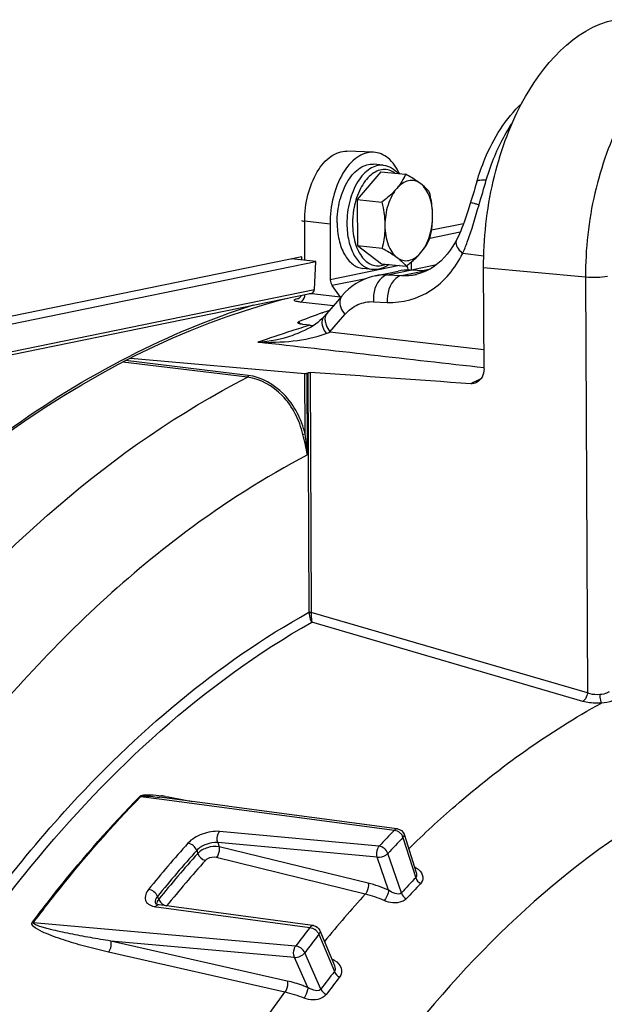
# Model space of a CAD drawing. Units: millimetres. Extents: x 0 to 594, y 0 to 420.
# Drawn here: x 164 to 172, y 77 to 89 of the extents above; entities that cross this region are included whole.
import ezdxf

# ---------------------------------------------------------------- set-up
doc = ezdxf.new("R2010")
doc.units = ezdxf.units.MM
doc.header["$LTSCALE"] = 32.67
doc.layers.get('0').update_dxf_attribs({"linetype": 'CONTINUOUS'})
doc.layers.add('SOLIDES', color=7, linetype='CONTINUOUS')

msp = doc.modelspace()

# ---------------------------------------------------------------- linework, layer by layer
at = {"color": 7, "linetype": 'CONTINUOUS'}
for p, q in [((168.994172, 87.526296), (168.873276, 87.538804)), ((168.964912, 87.446643), (168.670277, 87.100483)), ((168.964912, 87.446643), (169.271456, 87.414928)), ((168.670277, 87.100483), (168.976821, 87.068769)), ((168.670277, 87.100483), (168.672945, 86.529419)), ((168.672945, 86.529419), (168.979489, 86.497704)), ((168.672945, 86.529419), (168.970248, 86.304513)), ((168.970248, 86.304513), (169.276792, 86.272799)), ((168.860391, 86.233198), (168.739496, 86.245705)), ((167.060776, 79.568366), (166.216652, 79.679855)), ((166.216652, 79.679855), (166.217859, 79.679696)), ((167.082354, 79.565515), (167.060776, 79.568366)), ((169.134155, 79.29438), (167.082354, 79.565515)), ((169.170616, 79.28956), (169.134155, 79.29438)), ((169.252747, 79.220609), (169.402974, 78.745925)), ((166.175306, 78.354171), (166.174391, 78.354679)), ((166.180931, 78.351496), (166.175306, 78.354171)), ((168.087029, 78.092256), (166.212072, 78.343654)), ((168.128117, 78.086745), (168.087029, 78.092256)), ((168.207209, 78.025909), (168.387769, 77.590103))]:
    msp.add_line(p, q, dxfattribs=at)
at = {"color": 9, "linetype": 'CONTINUOUS'}
for p, q in [((165.986214, 79.689481), (166.213946, 79.659384)), ((166.213946, 79.659384), (169.131407, 79.273595)), ((168.942646, 79.074041), (166.96298, 79.25621)), ((166.940087, 79.117311), (166.957274, 79.067054)), ((168.919599, 78.934951), (166.940087, 79.117311)), ((169.238004, 79.182098), (169.396537, 78.681208)), ((166.678639, 79.020613), (166.691532, 78.982912)), ((168.806601, 78.614241), (166.957274, 79.067054)), ((169.217994, 78.492457), (169.050239, 78.983597)), ((168.770407, 78.478395), (166.921232, 78.931368)), ((169.05873, 78.527612), (168.919599, 78.934951)), ((166.207796, 78.414583), (166.193078, 78.450141)), ((166.167423, 78.321532), (166.208367, 78.316039)), ((166.208367, 78.316039), (168.083294, 78.064412)), ((167.906139, 77.834061), (164.652379, 78.122393)), ((167.801742, 77.399035), (165.611952, 77.89538)), ((167.891872, 77.693033), (165.611952, 77.89538)), ((168.195421, 77.979294), (168.387216, 77.516399)), ((167.774209, 77.261246), (165.584584, 77.757804)), ((168.219652, 77.298518), (168.019201, 77.750158)), ((168.05812, 77.318455), (167.891872, 77.693033))]:
    msp.add_line(p, q, dxfattribs=at)
for points in [[(165.986214, 79.689481), (165.984721, 79.689662), (165.983219, 79.689872), (165.98171, 79.690109), (165.980194, 79.690375), (165.97867, 79.690669), (165.977141, 79.690991), (165.975606, 79.69134), (165.974066, 79.691717), (165.972522, 79.692122)], [(164.652379, 78.122393), (164.650883, 78.122572), (164.649377, 78.122776), (164.64786, 78.123005), (164.646335, 78.12326), (164.6448, 78.12354), (164.643256, 78.123845), (164.641705, 78.124175), (164.640146, 78.12453), (164.63858, 78.124909)]]:
    msp.add_lwpolyline(points, dxfattribs=at)
at = {"color": 7, "linetype": 'CONTINUOUS'}
for points in [[(166.174391, 78.354679), (166.171427, 78.356539), (166.169209, 78.35828), (166.168387, 78.359134), (166.168544, 78.358953), (166.169175, 78.357742)], [(166.212033, 78.34366), (166.208144, 78.344226), (166.197646, 78.346249), (166.188424, 78.348759), (166.180931, 78.351496)]]:
    msp.add_lwpolyline(points, dxfattribs=at)
at = {"color": 9, "linetype": 'CONTINUOUS'}
for centre, radius, start, end in [((169.63537, 86.806488), 1.022987, 172.3246818, 175.5673742), ((169.624954, 86.807982), 1.012465, 168.9924427, 172.3297202), ((169.609901, 86.807443), 0.997495, 178.7056306, 180.2652468), ((169.628127, 86.807004), 1.015726, 175.5648133, 178.7041034), ((165.888919, 77.046899), 2.674293, 81.4661569, 82.4196356), ((179.558058, 69.221811), 14.482866, 136.0487074, 137.1354141), ((169.096345, 79.12708), 0.152853, 39.6483022, 55.191231), ((178.278043, 68.650144), 15.699839, 138.2227582, 140.9713276), ((179.609647, 69.183345), 14.406458, 136.0487074, 137.1354141), ((169.122697, 79.143845), 0.121527, 22.7266, 27.2495367), ((169.134674, 79.148835), 0.108552, 17.8439111, 22.7398352), ((178.325334, 68.615583), 15.617623, 138.2227469, 140.9713429), ((178.31068, 68.603176), 15.580229, 138.2246216, 140.9694642), ((178.343974, 68.571409), 15.497685, 138.2246466, 140.9694392), ((168.716339, 77.456923), 1.511631, 63.4605007, 63.901909), ((179.440384, 69.001752), 13.948861, 136.058429, 137.1256576), ((179.453234, 68.972922), 13.883791, 136.0584464, 137.125675), ((180.063649, 68.236068), 15.246068, 137.7937614, 140.7126182), ((166.201815, 78.579323), 0.260075, 258.549175, 262.4011699), ((181.586932, 67.49594), 17.147619, 141.9518845, 142.9228704), ((168.048496, 77.902855), 0.166897, 43.9247204, 54.5999159), ((168.099133, 77.938776), 0.104466, 22.8216059, 27.6954516), ((181.627816, 67.46658), 17.057151, 141.9518845, 142.9228704), ((167.662091, 76.11065), 1.706747, 65.288797, 66.0694049), ((168.292815, 77.481149), 0.198079, 60.4236912, 65.2993942), ((181.394415, 67.339639), 16.515255, 141.9605731, 142.9141548), ((181.398188, 67.318437), 16.438323, 141.9605865, 142.9141683)]:
    msp.add_arc(centre, radius, start, end, dxfattribs=at)
at = {"color": 7, "linetype": 'CONTINUOUS'}
for points, knots in [([(168.421626, 86.813439), (168.421186, 86.907607), (168.443737, 87.089926), (168.525915, 87.297991), (168.621898, 87.427442), (168.700369, 87.495931), (168.785481, 87.536244), (168.845314, 87.541695), (168.873254, 87.538806)], [0, 0, 0, 0, 0.300959337, 0.580620772, 0.703638246, 0.813024724, 0.910229448, 1, 1, 1, 1]), ([(168.994172, 87.526296), (169.029239, 87.522668), (169.100439, 87.499475), (169.157238, 87.451879), (169.182258, 87.424174)], [0, 0, 0, 0, 0.485703815, 1, 1, 1, 1]), ([(169.271456, 87.414928), (169.257919, 87.384522), (169.225445, 87.322421), (169.18382, 87.265956), (169.160132, 87.238125)], [0, 0, 0, 0, 0.476628438, 1, 1, 1, 1]), ([(169.456101, 87.298752), (169.442966, 87.308688), (169.383666, 87.350899), (169.320707, 87.38768), (169.271456, 87.414928)], [0, 0, 0, 0, 0.226366457, 1, 1, 1, 1]), ([(169.456101, 87.298752), (169.434937, 87.314763), (169.386914, 87.339334), (169.304323, 87.340029), (169.224888, 87.30386), (169.180812, 87.262422), (169.160132, 87.238125)], [0, 0, 0, 0, 0.237529124, 0.466329585, 0.714420533, 1, 1, 1, 1]), ([(169.56876, 87.190023), (169.561857, 87.19896), (169.528454, 87.239225), (169.488787, 87.274025), (169.456101, 87.298752)], [0, 0, 0, 0, 0.216017213, 1, 1, 1, 1]), ([(169.606087, 86.900767), (169.60589, 86.942896), (169.599242, 87.02446), (169.563476, 87.164929), (169.507337, 87.259993), (169.456101, 87.298752)], [0, 0, 0, 0, 0.289695092, 0.558233676, 1, 1, 1, 1]), ([(169.160132, 87.238125), (169.147368, 87.22313), (169.091026, 87.161705), (169.027095, 87.10771), (168.976821, 87.068769)], [0, 0, 0, 0, 0.236442824, 1, 1, 1, 1]), ([(169.160132, 87.238125), (169.136443, 87.210294), (169.094063, 87.1451), (169.032408, 86.993559), (169.013746, 86.865607), (169.014148, 86.779513)], [0, 0, 0, 0, 0.224090039, 0.472102743, 1, 1, 1, 1]), ([(169.606087, 86.900767), (169.605973, 86.925002), (169.602145, 87.022347), (169.585431, 87.118837), (169.56876, 87.190023)], [0, 0, 0, 0, 0.248957865, 1, 1, 1, 1]), ([(168.976821, 87.068769), (168.982389, 87.044992), (169.002774, 86.949855), (169.013807, 86.852416), (169.014148, 86.779513)], [0, 0, 0, 0, 0.250917203, 1, 1, 1, 1]), ([(168.421626, 86.813439), (168.421961, 86.741664), (168.435934, 86.605805), (168.490769, 86.44919), (168.556148, 86.351158), (168.611098, 86.296533), (168.672656, 86.259635), (168.717471, 86.247983), (168.739519, 86.245703)], [0, 0, 0, 0, 0.306055388, 0.577806968, 0.697343311, 0.805881271, 0.905486552, 1, 1, 1, 1]), ([(169.460103, 86.442155), (169.483791, 86.469986), (169.526171, 86.53518), (169.587826, 86.686721), (169.606489, 86.814673), (169.606087, 86.900767)], [0, 0, 0, 0, 0.224090039, 0.472102743, 1, 1, 1, 1]), ([(169.571427, 86.618958), (169.576802, 86.641703), (169.596656, 86.734341), (169.60642, 86.829378), (169.606087, 86.900767)], [0, 0, 0, 0, 0.246632161, 1, 1, 1, 1]), ([(169.014148, 86.779513), (169.01426, 86.755456), (169.011457, 86.660648), (168.995753, 86.566534), (168.979489, 86.497704)], [0, 0, 0, 0, 0.253810771, 1, 1, 1, 1]), ([(169.014148, 86.779513), (169.014345, 86.737384), (169.020992, 86.65582), (169.056759, 86.515351), (169.112897, 86.420287), (169.164133, 86.381528)], [0, 0, 0, 0, 0.289695094, 0.558233678, 1, 1, 1, 1]), ([(169.460103, 86.442155), (169.483791, 86.469986), (169.525416, 86.526451), (169.55789, 86.588552), (169.571427, 86.618958)], [0, 0, 0, 0, 0.523371587, 1, 1, 1, 1]), ([(168.979489, 86.497704), (168.996722, 86.48817), (169.059998, 86.452331), (169.121825, 86.413534), (169.164133, 86.381528)], [0, 0, 0, 0, 0.270740061, 1, 1, 1, 1]), ([(169.164133, 86.381528), (169.185298, 86.365517), (169.233321, 86.340946), (169.315912, 86.340251), (169.395346, 86.37642), (169.439422, 86.417858), (169.460103, 86.442155)], [0, 0, 0, 0, 0.237529122, 0.466329584, 0.714420533, 1, 1, 1, 1]), ([(169.276792, 86.272799), (169.294044, 86.286162), (169.359037, 86.338137), (169.42028, 86.395369), (169.460103, 86.442155)], [0, 0, 0, 0, 0.262089105, 1, 1, 1, 1]), ([(169.164133, 86.381528), (169.176135, 86.372449), (169.216999, 86.339861), (169.254035, 86.302263), (169.276792, 86.272799)], [0, 0, 0, 0, 0.287854028, 1, 1, 1, 1]), ([(169.065235, 86.29453), (169.035092, 86.272573), (168.969799, 86.237674), (168.895429, 86.229573), (168.860391, 86.233198)], [0, 0, 0, 0, 0.514258326, 1, 1, 1, 1])]:
    msp.add_open_spline(points, degree=3, knots=knots, dxfattribs=at)
at = {"color": 9, "linetype": 'CONTINUOUS'}
for points, knots in [([(168.99417, 87.526296), (168.966229, 87.529185), (168.906394, 87.523744), (168.821275, 87.483432), (168.742801, 87.414942), (168.64681, 87.285488), (168.564632, 87.077418), (168.542082, 86.895098), (168.542521, 86.800932)], [0, 0, 0, 0, 0.089772149, 0.186977448, 0.29636594, 0.419384898, 0.699054989, 1, 1, 1, 1]), ([(169.138844, 87.42882), (169.117275, 87.444538), (169.069868, 87.469291), (168.989486, 87.477689), (168.909053, 87.455183), (168.833407, 87.404945), (168.76512, 87.330485), (168.684402, 87.199118), (168.646953, 87.082676), (168.631116, 87.001301)], [0, 0, 0, 0, 0.101835052, 0.199358765, 0.301141677, 0.414090098, 0.541578892, 0.683671632, 1, 1, 1, 1]), ([(168.542521, 86.800932), (168.542857, 86.729164), (168.556828, 86.593313), (168.611654, 86.436704), (168.677029, 86.338668), (168.731975, 86.284039), (168.79353, 86.247137), (168.838344, 86.235479), (168.860392, 86.233199)], [0, 0, 0, 0, 0.306031529, 0.577792851, 0.697333826, 0.805875995, 0.90548463, 1, 1, 1, 1]), ([(168.612417, 86.802826), (168.612795, 86.721946), (168.627292, 86.60362), (168.680511, 86.463129), (168.732235, 86.379476), (168.795539, 86.317539), (168.868636, 86.281075), (168.947539, 86.273819), (168.99803, 86.288205), (169.021944, 86.298987)], [0, 0, 0, 0, 0.316043391, 0.457596993, 0.584615149, 0.697384241, 0.799399504, 0.897496568, 1, 1, 1, 1]), ([(165.972522, 79.692122), (165.988257, 79.708204), (166.040226, 79.711186), (166.127915, 79.711847), (166.197088, 79.703745), (166.241703, 79.69782)], [0, 0, 0, 0, 0.247842815, 0.504234433, 1, 1, 1, 1]), ([(164.63858, 78.124909), (164.74415, 78.266024), (165.163486, 78.809305), (165.616462, 79.32692), (165.972522, 79.692122)], [0, 0, 0, 0, 0.256794662, 1, 1, 1, 1]), ([(164.652379, 78.122393), (164.757941, 78.263496), (165.177243, 78.806734), (165.630183, 79.324308), (165.986214, 79.689481)], [0, 0, 0, 0, 0.256794662, 1, 1, 1, 1]), ([(165.986214, 79.689481), (165.993369, 79.697138), (166.017416, 79.695918), (166.055481, 79.696885), (166.123237, 79.691202), (166.179373, 79.684778), (166.216652, 79.679855)], [0, 0, 0, 0, 0.135493134, 0.263589341, 0.513830108, 1, 1, 1, 1]), ([(166.96298, 79.25621), (166.890704, 79.262877), (166.746286, 79.235221), (166.61682, 79.16232), (166.570035, 79.109947)], [0, 0, 0, 0, 0.508249015, 1, 1, 1, 1]), ([(166.940108, 79.117309), (166.928414, 79.152421), (166.93175, 79.205895), (166.955745, 79.247996), (166.962981, 79.25621)], [0, 0, 0, 0, 0.771743274, 1, 1, 1, 1]), ([(169.252745, 79.220601), (169.255682, 79.211325), (169.250102, 79.19562), (169.241032, 79.185205), (169.238004, 79.182098)], [0, 0, 0, 0, 0.691641774, 1, 1, 1, 1]), ([(166.940087, 79.117312), (166.892045, 79.12194), (166.79589, 79.104205), (166.709543, 79.055673), (166.678639, 79.020613)], [0, 0, 0, 0, 0.508039971, 1, 1, 1, 1]), ([(166.957274, 79.067054), (166.909125, 79.075084), (166.811477, 79.063354), (166.722727, 79.017353), (166.691532, 78.982911)], [0, 0, 0, 0, 0.512300184, 1, 1, 1, 1]), ([(166.957272, 79.067052), (166.963303, 79.031128), (166.95304, 78.980592), (166.928434, 78.939751), (166.921232, 78.931368)], [0, 0, 0, 0, 0.767225997, 1, 1, 1, 1]), ([(168.919599, 78.934951), (168.906581, 78.96967), (168.910939, 79.024218), (168.935677, 79.06559), (168.942646, 79.074041)], [0, 0, 0, 0, 0.771957382, 1, 1, 1, 1]), ([(168.919599, 78.934951), (168.955703, 78.931933), (169.005175, 78.94659), (169.042807, 78.975507), (169.050239, 78.983597)], [0, 0, 0, 0, 0.767343282, 1, 1, 1, 1]), ([(166.921232, 78.931368), (166.885653, 78.940093), (166.832627, 78.932756), (166.793681, 78.904327), (166.786379, 78.896148)], [0, 0, 0, 0, 0.769658395, 1, 1, 1, 1]), ([(169.384859, 78.803158), (169.386026, 78.804097), (169.388371, 78.806084), (169.390625, 78.808173), (169.391758, 78.809266)], [0, 0, 0, 0, 0.487691655, 1, 1, 1, 1]), ([(169.435245, 78.779783), (169.459875, 78.757507), (169.498538, 78.699107), (169.477081, 78.628791), (169.456237, 78.607221)], [0, 0, 0, 0, 0.525425006, 1, 1, 1, 1]), ([(168.806601, 78.614241), (168.812641, 78.578253), (168.802339, 78.527635), (168.77764, 78.486764), (168.770414, 78.478393)], [0, 0, 0, 0, 0.767435473, 1, 1, 1, 1]), ([(166.081923, 78.536477), (166.052833, 78.500642), (166.018506, 78.423067), (166.080426, 78.344928), (166.125455, 78.32945), (166.150183, 78.324425)], [0, 0, 0, 0, 0.500897984, 0.726155909, 1, 1, 1, 1]), ([(169.058731, 78.527611), (169.057836, 78.516841), (169.047892, 78.470722), (169.027109, 78.426178), (169.003404, 78.398709)], [0, 0, 0, 0, 0.229499812, 1, 1, 1, 1]), ([(169.217994, 78.492457), (169.200472, 78.473756), (169.129662, 78.482765), (169.083832, 78.509557), (169.058729, 78.527613)], [0, 0, 0, 0, 0.453178388, 1, 1, 1, 1]), ([(166.193078, 78.450141), (166.1869, 78.442627), (166.168071, 78.416468), (166.16042, 78.37889), (166.169178, 78.357737)], [0, 0, 0, 0, 0.29820563, 1, 1, 1, 1]), ([(169.278527, 78.419349), (169.264096, 78.403772), (169.179012, 78.353898), (169.071165, 78.368915), (169.003404, 78.398709)], [0, 0, 0, 0, 0.222925105, 1, 1, 1, 1]), ([(166.212033, 78.343659), (166.200096, 78.345243), (166.182135, 78.337546), (166.170559, 78.325336), (166.167423, 78.321532)], [0, 0, 0, 0, 0.709518762, 1, 1, 1, 1]), ([(165.584584, 77.757804), (165.495534, 77.777996), (165.319934, 77.820951), (165.102552, 77.883817), (164.936652, 77.939036), (164.810685, 77.988895), (164.721381, 78.02749), (164.61801, 78.097282), (164.63858, 78.124909)], [0, 0, 0, 0, 0.265108214, 0.525605963, 0.653514802, 0.778987825, 0.899996132, 1, 1, 1, 1]), ([(165.611952, 77.89538), (165.527586, 77.908869), (165.359921, 77.937185), (165.151724, 77.976503), (164.987382, 78.011203), (164.886418, 78.034511), (164.806582, 78.055231), (164.749457, 78.071187), (164.699906, 78.088584), (164.671138, 78.099824), (164.647429, 78.116053), (164.652379, 78.122393)], [0, 0, 0, 0, 0.258077444, 0.513579579, 0.640049401, 0.765221894, 0.827069275, 0.888099138, 0.947595632, 0.975701684, 1, 1, 1, 1]), ([(168.128103, 78.086747), (168.116165, 78.088344), (168.098156, 78.080439), (168.086589, 78.068177), (168.083294, 78.064412)], [0, 0, 0, 0, 0.706539166, 1, 1, 1, 1]), ([(168.207206, 78.025903), (168.211604, 78.015282), (168.20769, 77.996459), (168.198468, 77.98315), (168.195421, 77.979294)], [0, 0, 0, 0, 0.700539754, 1, 1, 1, 1]), ([(165.611952, 77.89538), (165.614668, 77.884787), (165.618563, 77.837303), (165.60549, 77.787701), (165.584584, 77.757804)], [0, 0, 0, 0, 0.230632359, 1, 1, 1, 1]), ([(167.891872, 77.693033), (167.875972, 77.72617), (167.878299, 77.781397), (167.899764, 77.824505), (167.906139, 77.834061)], [0, 0, 0, 0, 0.761890981, 1, 1, 1, 1]), ([(168.363502, 77.648549), (168.365581, 77.650385), (168.36976, 77.654437), (168.373633, 77.658776), (168.375588, 77.661103)], [0, 0, 0, 0, 0.477234423, 1, 1, 1, 1]), ([(168.390584, 77.653418), (168.426656, 77.63294), (168.487877, 77.569346), (168.47458, 77.477121), (168.451577, 77.447788)], [0, 0, 0, 0, 0.526680563, 1, 1, 1, 1]), ([(167.801742, 77.399035), (167.804464, 77.388418), (167.808345, 77.34085), (167.795225, 77.291142), (167.774216, 77.261245)], [0, 0, 0, 0, 0.230743312, 1, 1, 1, 1]), ([(168.05812, 77.318455), (168.036762, 77.326997), (167.952943, 77.358755), (167.866722, 77.384304), (167.801742, 77.399035)], [0, 0, 0, 0, 0.256642179, 1, 1, 1, 1]), ([(163.124646, 62.654526), (163.23199, 65.362814), (163.9046, 69.362086), (165.80823, 74.18309), (167.072145, 76.313074), (167.774209, 77.261246)], [0, 0, 0, 0, 0.524163005, 0.771840626, 1, 1, 1, 1]), ([(168.058122, 77.318454), (168.057971, 77.3083), (168.050619, 77.261907), (168.032178, 77.217145), (168.011113, 77.187184)], [0, 0, 0, 0, 0.217092054, 1, 1, 1, 1]), ([(168.219652, 77.298518), (168.195422, 77.266735), (168.117241, 77.285347), (168.071341, 77.31003), (168.05812, 77.318455)], [0, 0, 0, 0, 0.718257469, 1, 1, 1, 1]), ([(168.284794, 77.230923), (168.271505, 77.213305), (168.192089, 77.153372), (168.07993, 77.159779), (168.011113, 77.187184)], [0, 0, 0, 0, 0.229537718, 1, 1, 1, 1])]:
    msp.add_open_spline(points, degree=3, knots=knots, dxfattribs=at)
for points in [[(166.285767, 79.691583), (166.399605, 79.674532), (166.51256, 79.651498), (166.624798, 79.625955)], [(169.170401, 79.289586), (169.156471, 79.291401), (169.141686, 79.283171), (169.131407, 79.273595)], [(169.131407, 79.273595), (169.143515, 79.272237), (169.155422, 79.268238), (169.166334, 79.262817)], [(169.166334, 79.262817), (169.172326, 79.259841), (169.178102, 79.256395), (169.1836, 79.252582)], [(169.214038, 79.224611), (169.220453, 79.216868), (169.226138, 79.208431), (169.230737, 79.199489)], [(166.678629, 79.020602), (166.662987, 79.06479), (166.616619, 79.104735), (166.570035, 79.109947)], [(166.691511, 78.982888), (166.70581, 78.942496), (166.744953, 78.907095), (166.786379, 78.896148)], [(169.050239, 78.983597), (169.035274, 79.027995), (168.989207, 79.068825), (168.942646, 79.074041)], [(169.391758, 78.809268), (169.407427, 78.801444), (169.422256, 78.791531), (169.435245, 78.779783)], [(169.402976, 78.74592), (169.409516, 78.725254), (169.411507, 78.696887), (169.396537, 78.68121)], [(169.05873, 78.527612), (168.977431, 78.563494), (168.892916, 78.593102), (168.806601, 78.614241)], [(169.396529, 78.681199), (169.406214, 78.651026), (169.429424, 78.62411), (169.456237, 78.607221)], [(166.193089, 78.450154), (166.175641, 78.493705), (166.12855, 78.531277), (166.081923, 78.536477)], [(169.003404, 78.398709), (168.928267, 78.431753), (168.850162, 78.458989), (168.770407, 78.478395)], [(169.217994, 78.492457), (169.228095, 78.462474), (169.251627, 78.436004), (169.278527, 78.419349)], [(166.207796, 78.414582), (166.193496, 78.39673), (166.181973, 78.374514), (166.18033, 78.3517)], [(166.207816, 78.414608), (166.214476, 78.397984), (166.225543, 78.382949), (166.238261, 78.37034)], [(166.238261, 78.37034), (166.249162, 78.359532), (166.261696, 78.350139), (166.275197, 78.342834)], [(166.275197, 78.342834), (166.284674, 78.337707), (166.294778, 78.33352), (166.305215, 78.330841)], [(168.083294, 78.064412), (168.094294, 78.063187), (168.105135, 78.059992), (168.115329, 78.055684)], [(168.115329, 78.055684), (168.125844, 78.051241), (168.135877, 78.045516), (168.145177, 78.038897)], [(168.168704, 78.018633), (168.17333, 78.01382), (168.177668, 78.008707), (168.181612, 78.00332)], [(168.181612, 78.00332), (168.185328, 77.998245), (168.188713, 77.992901), (168.19163, 77.987329)], [(167.891872, 77.693033), (167.938239, 77.689279), (167.991323, 77.712918), (168.019201, 77.750158)], [(168.019201, 77.750158), (168.000353, 77.793138), (167.952782, 77.828872), (167.906139, 77.834061)], [(168.387209, 77.516389), (168.399342, 77.487474), (168.424307, 77.463267), (168.451577, 77.447788)], [(168.387878, 77.589844), (168.397229, 77.567218), (168.402221, 77.535745), (168.387216, 77.5164)], [(168.011113, 77.187184), (167.934248, 77.217799), (167.854928, 77.243085), (167.774209, 77.261246)], [(168.219652, 77.298518), (168.232214, 77.269859), (168.257455, 77.246146), (168.284794, 77.230923)]]:
    msp.add_open_spline(points, degree=3, dxfattribs=at)
at = {"color": 7, "linetype": 'CONTINUOUS'}
for points in [[(169.170616, 79.289556), (169.206041, 79.284847), (169.24196, 79.254704), (169.252735, 79.22063)], [(168.128167, 78.086737), (168.161116, 78.082318), (168.194494, 78.056632), (168.207203, 78.025913)]]:
    msp.add_open_spline(points, degree=3, dxfattribs=at)
at = {"layer": 'SOLIDES', "color": 7, "linetype": 'CONTINUOUS'}
for p, q in [((168.870976, 87.689264), (168.542655, 87.701896)), ((168.332835, 86.795251), (168.336059, 86.105235)), ((169.989812, 86.801314), (169.591559, 86.719735)), ((169.571968, 86.621311), (169.948086, 86.698355)), ((156.989039, 84.043799), (168.158922, 86.331859)), ((167.984245, 86.39049), (157.138597, 84.168846)), ((168.158922, 86.331859), (167.85373, 86.363434)), ((167.984435, 86.349911), (167.984245, 86.39049)), ((168.139735, 85.982733), (168.158922, 86.331859)), ((169.345437, 86.229711), (169.344684, 86.32802)), ((168.897178, 86.154142), (169.180166, 86.21211)), ((169.308002, 86.227044), (169.31079, 86.223512)), ((169.501088, 86.214899), (169.328126, 86.223361)), ((169.462463, 86.216789), (169.577556, 86.240365)), ((170.244113, 85.001119), (170.238265, 86.252992)), ((169.412157, 86.174001), (169.398525, 86.170977)), ((169.398526, 86.170977), (169.39948, 86.171177)), ((156.950516, 83.653817), (168.108039, 85.939346)), ((168.461625, 85.890757), (168.359083, 86.032665)), ((168.234839, 85.693088), (168.237959, 85.69416)), ((168.257499, 85.645514), (168.253027, 85.64064)), ((168.085366, 85.541103), (167.997386, 85.550845)), ((167.873847, 85.418052), (167.87451, 85.418274)), ((165.856809, 85.132298), (168.019682, 84.94038)), ((168.047481, 84.944921), (168.057862, 84.950191))]:
    msp.add_line(p, q, dxfattribs=at)
at = {"layer": 'SOLIDES', "color": 9, "linetype": 'CONTINUOUS'}
for p, q in [((168.332835, 86.795251), (168.0188, 86.831616)), ((168.021068, 86.346121), (168.0188, 86.831616)), ((170.240128, 86.399812), (169.979402, 86.430011)), ((169.195257, 86.281234), (168.336059, 86.105235)), ((169.046921, 86.165758), (169.328126, 86.223361)), ((169.219919, 86.157295), (169.501088, 86.214899)), ((169.308002, 86.227044), (169.291583, 86.22368)), ((169.345437, 86.229711), (169.655795, 86.293285)), ((171.502514, 86.136643), (170.238265, 86.252992)), ((168.77927, 86.118737), (168.359083, 86.032665)), ((169.046921, 86.165758), (169.219919, 86.157295)), ((171.502514, 86.136643), (171.526647, 80.975254)), ((156.980764, 83.696907), (168.139735, 85.982733)), ((168.100891, 85.929484), (168.073987, 85.932371)), ((167.928062, 85.872924), (167.949007, 85.878257)), ((167.949007, 85.878257), (167.952601, 85.879167)), ((168.37678, 85.783376), (167.963151, 85.827749)), ((168.106911, 85.928838), (168.100891, 85.929484)), ((168.461625, 85.890757), (168.106911, 85.928838)), ((168.870967, 85.833105), (169.04397, 85.824641)), ((167.942705, 85.583373), (167.962068, 85.556577)), ((168.331963, 85.456682), (168.516721, 85.672391)), ((168.331963, 85.456682), (170.243002, 85.238944)), ((167.309284, 84.895602), (165.761126, 85.083186)), ((167.319065, 84.91702), (165.796748, 85.101469)), ((168.084943, 84.954754), (168.098849, 81.978119)), ((168.023185, 84.190501), (168.019682, 84.94038)), ((168.052224, 83.929785), (168.047481, 84.944921)), ((168.057862, 84.950191), (168.071751, 81.977277)), ((168.071751, 81.977277), (168.071931, 81.97332)), ((168.098849, 81.978119), (168.098916, 81.97491)), ((171.526647, 80.975254), (168.098916, 81.97491)), ((171.470156, 80.871285), (168.106105, 81.852539))]:
    msp.add_line(p, q, dxfattribs=at)
at = {"layer": 'SOLIDES', "color": 7, "linetype": 'CONTINUOUS'}
for points in [[(170.154383, 87.32118), (170.142879, 87.281941), (170.131423, 87.243194), (170.120006, 87.204986), (170.108624, 87.167377), (170.097279, 87.130438), (170.085971, 87.094224)], [(170.085971, 87.094224), (170.068619, 87.039577), (170.046292, 86.968755)], [(170.046292, 86.968755), (170.034846, 86.932747), (170.023, 86.896193), (170.01053, 86.859061), (169.997458, 86.821883), (169.983789, 86.78511), (169.96934, 86.748428), (169.953991, 86.711695), (169.937958, 86.675477), (169.921339, 86.639993), (169.902441, 86.601905)], [(169.902457, 86.601943), (169.889121, 86.576619), (169.857534, 86.522172), (169.823699, 86.471068), (169.788014, 86.423795), (169.750745, 86.380503), (169.711913, 86.341038), (169.671717, 86.305468), (169.630477, 86.273915), (169.58824, 86.246261), (169.545207, 86.22251), (169.501558, 86.202628), (169.457199, 86.186472), (169.412157, 86.174001)], [(168.897703, 86.154249), (168.842562, 86.140683), (168.792689, 86.124273), (168.743795, 86.104103), (168.696157, 86.080246), (168.650006, 86.052776), (168.605555, 86.021787), (168.563024, 85.98741), (168.522598, 85.949767), (168.484444, 85.909005), (168.478901, 85.902601)], [(164.36787, 84.229647), (164.587904, 84.382103), (164.808874, 84.528472), (165.030712, 84.668708), (165.253355, 84.802771), (165.476736, 84.93062), (165.700787, 85.052216), (165.925446, 85.167524), (166.150643, 85.276508), (166.376312, 85.379134), (166.602389, 85.475372), (166.828806, 85.565193), (167.055494, 85.648567), (167.282391, 85.725469), (167.50943, 85.795876), (167.736542, 85.859764), (167.808807, 85.878051)], [(167.978404, 85.912791), (167.977887, 85.911508), (167.974215, 85.90432), (167.970181, 85.897867), (167.965917, 85.892154), (167.961546, 85.887174), (167.957332, 85.883037), (167.953485, 85.879743), (167.950051, 85.877154), (167.947064, 85.875157), (167.944608, 85.873696), (167.944092, 85.873411)], [(168.478865, 85.902563), (168.288584, 85.680442), (168.278544, 85.66895), (168.268182, 85.657304), (168.257499, 85.645514)], [(168.253018, 85.640649), (168.232146, 85.619342), (168.208586, 85.597888), (168.182391, 85.576464), (168.15371, 85.555253), (168.122629, 85.534404), (168.089273, 85.514087), (168.053739, 85.494409), (168.01601, 85.475423)], [(168.01601, 85.475423), (167.976184, 85.457259), (167.934338, 85.440016), (167.890378, 85.423728), (167.873868, 85.418059)]]:
    msp.add_lwpolyline(points, dxfattribs=at)
at = {"layer": 'SOLIDES', "color": 9, "linetype": 'CONTINUOUS'}
for centre, radius, start, end in [((169.018842, 85.556692), 0.609713, 87.3604713, 101.4606265), ((169.256934, 86.931609), 0.773557, 267.7450675, 279.7374409), ((169.258554, 86.918563), 0.760425, 279.7833889, 281.1804241), ((167.934104, 85.93789), 0.065247, 264.6864684, 272.0349148), ((167.934146, 85.936717), 0.064073, 272.0354833, 279.013096), ((167.934302, 85.935698), 0.063042, 279.0176727, 284.3133873), ((173.789307, 66.974384), 19.423305, 107.7829149, 109.0880463), ((173.273264, 68.574961), 17.741597, 107.0025572, 107.7746719), ((164.123104, 96.072135), 11.419385, 291.3743104, 291.6275393), ((174.66925, 75.545525), 10.342718, 115.9672516, 116.3467761), ((174.636951, 75.611845), 10.268951, 115.5862946, 115.9672508)]:
    msp.add_arc(centre, radius, start, end, dxfattribs=at)
at = {"layer": 'SOLIDES', "color": 7, "linetype": 'CONTINUOUS'}
msp.add_arc((168.152354, 86.14555), 0.608148, 263.6759818, 267.6969179, dxfattribs=at)
for centre, major_axis, ratio, start_param, end_param in [((167.913226, 86.375553), (0.100267, 0.000481), 0.146700638, -2.219666475, -2.206748302), ((169.373298, 85.230907), (-0.18238, 0.983301), 0.765985962, -0.179246359, 0.014242092), ((169.36686, 86.291538), (-0.022458, 0.097455), 0.827367855, 7.789992687, 8.373261745), ((169.3051, 86.235593), (-0.013976, 0.048072), 0.787141644, 4.219207887, 4.367861222), ((169.446881, 87.405844), (-0.218856, 1.179962), 0.765985962, -3.320839013, -3.292093817), ((168.413553, 86.096261), (-0.018238, 0.09833), 0.765985962, 1.33919009, 2.124588254), ((168.099508, 85.988637), (-0.005776, 0.049732), 0.802382959, -3.072073389, -1.782185693), ((187.093237, 61.97036), (-20.585628, 22.718658), 0.388372253, -0.164867279, -0.140211519), ((187.093237, 61.97036), (-20.585628, 22.718658), 0.388372253, -0.172308259, -0.16512544), ((292.954736, 51.922923), (374.275832, -34.579019), 0.06052708, 1.910888565, 1.916534786)]:
    msp.add_ellipse(centre, major_axis=major_axis, ratio=ratio, start_param=start_param, end_param=end_param, dxfattribs=at)
for points, knots in [([(170.238265, 86.252992), (170.236579, 86.613836), (170.295689, 87.152495), (170.495793, 87.83118), (170.832732, 88.611201), (171.359317, 89.229696), (171.867865, 89.333868)], [0, 0, 0, 0, 0.295169339, 0.438924477, 0.575375889, 1, 1, 1, 1]), ([(170.154381, 87.321177), (170.182705, 87.41811), (170.30651, 87.772416), (170.510639, 88.106421), (170.711478, 88.294362)], [0, 0, 0, 0, 0.268547363, 1, 1, 1, 1]), ([(168.870939, 87.689264), (168.800632, 87.691968), (168.640358, 87.630622), (168.471644, 87.418709), (168.358828, 87.129187), (168.332305, 86.908694), (168.332835, 86.795251)], [0, 0, 0, 0, 0.186209769, 0.419592544, 0.699764693, 1, 1, 1, 1]), ([(169.193221, 87.423315), (169.159997, 87.495642), (169.079342, 87.622484), (168.93611, 87.686758), (168.870939, 87.689264)], [0, 0, 0, 0, 0.549627075, 1, 1, 1, 1]), ([(167.932205, 85.569625), (167.930889, 85.571453), (167.931397, 85.579593), (167.938777, 85.581769), (167.942705, 85.583373)], [0, 0, 0, 0, 0.346773687, 1, 1, 1, 1]), ([(167.997386, 85.550845), (167.983134, 85.552423), (167.961823, 85.556446), (167.937163, 85.562742), (167.932205, 85.569625)], [0, 0, 0, 0, 0.628300156, 1, 1, 1, 1]), ([(170.244113, 85.001119), (170.244281, 84.96523), (170.229624, 84.895311), (170.178981, 84.842212), (170.149893, 84.827826)], [0, 0, 0, 0, 0.525156396, 1, 1, 1, 1]), ([(168.019682, 84.94038), (168.026657, 84.939761), (168.033858, 84.939378), (168.043295, 84.943296), (168.043383, 84.94448)], [0, 0, 0, 0, 0.855068648, 1, 1, 1, 1])]:
    msp.add_open_spline(points, degree=3, knots=knots, dxfattribs=at)
at = {"layer": 'SOLIDES', "color": 9, "linetype": 'CONTINUOUS'}
for points, knots in [([(173.085621, 89.129622), (172.591582, 89.028422), (172.080021, 88.427572), (171.752695, 87.669805), (171.5583, 87.010483), (171.500876, 86.487192), (171.502514, 86.136643)], [0, 0, 0, 0, 0.424624111, 0.561075523, 0.70483066, 1, 1, 1, 1]), ([(170.272196, 87.344503), (170.291406, 87.410247), (170.372678, 87.657188), (170.487946, 87.894091), (170.595217, 88.052783)], [0, 0, 0, 0, 0.263395984, 1, 1, 1, 1]), ([(168.0188, 86.831616), (168.018284, 86.942052), (168.044105, 87.1567), (168.153935, 87.438544), (168.318183, 87.644832), (168.474213, 87.704536), (168.542655, 87.701894)], [0, 0, 0, 0, 0.300239134, 0.58041269, 0.813792758, 1, 1, 1, 1]), ([(170.154386, 87.321179), (170.158255, 87.334426), (170.207328, 87.349862), (170.244808, 87.346783), (170.272196, 87.344503)], [0, 0, 0, 0, 0.334300936, 1, 1, 1, 1]), ([(169.9794, 86.430011), (169.999454, 86.476834), (170.07893, 86.674745), (170.13534, 86.880734), (170.181785, 87.036119)], [0, 0, 0, 0, 0.239011663, 1, 1, 1, 1]), ([(170.07742, 87.067267), (170.078186, 87.069563), (170.091334, 87.060681), (170.107768, 87.060762), (170.142274, 87.047519), (170.167192, 87.040661), (170.181785, 87.036119)], [0, 0, 0, 0, 0.066659372, 0.262615624, 0.579084976, 1, 1, 1, 1]), ([(167.982133, 86.842821), (167.98216, 86.838992), (167.999524, 86.834499), (168.009703, 86.83267), (168.0188, 86.831616)], [0, 0, 0, 0, 0.294874383, 1, 1, 1, 1]), ([(169.90244, 86.601905), (169.896852, 86.591113), (169.886578, 86.522821), (169.939899, 86.465878), (169.979395, 86.429997)], [0, 0, 0, 0, 0.185505418, 1, 1, 1, 1]), ([(169.04397, 85.824641), (169.229353, 85.815574), (169.632332, 85.929439), (169.887226, 86.249808), (169.979402, 86.430011)], [0, 0, 0, 0, 0.478345485, 1, 1, 1, 1]), ([(169.046921, 86.165758), (169.020655, 86.160804), (168.900679, 86.092581), (168.866216, 85.937745), (168.870967, 85.833105)], [0, 0, 0, 0, 0.203294562, 1, 1, 1, 1]), ([(169.219924, 86.157294), (169.193659, 86.15234), (169.073682, 86.084118), (169.039219, 85.929281), (169.04397, 85.824641)], [0, 0, 0, 0, 0.203294562, 1, 1, 1, 1]), ([(171.773497, 86.145057), (171.732239, 86.136606), (171.641338, 86.131159), (171.550733, 86.132206), (171.502514, 86.136643)], [0, 0, 0, 0, 0.465158384, 1, 1, 1, 1]), ([(167.963151, 85.827749), (167.9469, 85.829491), (167.924355, 85.834601), (167.892945, 85.840008), (167.888601, 85.855205), (167.903546, 85.86681), (167.916916, 85.87007), (167.928062, 85.872924)], [0, 0, 0, 0, 0.391906332, 0.60165798, 0.653928282, 0.72411228, 1, 1, 1, 1]), ([(167.963151, 85.82775), (167.970822, 85.829644), (168.005335, 85.849322), (168.019491, 85.891427), (168.022304, 85.921763)], [0, 0, 0, 0, 0.205935924, 1, 1, 1, 1]), ([(168.478865, 85.902563), (168.468385, 85.890325), (168.434078, 85.812157), (168.478581, 85.725304), (168.516721, 85.672391)], [0, 0, 0, 0, 0.1980929, 1, 1, 1, 1]), ([(168.516721, 85.672391), (168.561024, 85.724109), (168.669129, 85.810262), (168.805909, 85.836282), (168.870967, 85.833105)], [0, 0, 0, 0, 0.511125213, 1, 1, 1, 1]), ([(159.71732, 79.201727), (159.98551, 79.616675), (160.536706, 80.415797), (161.560172, 81.708952), (162.791713, 83.012085), (164.262872, 84.233652), (165.78595, 85.177788), (166.85359, 85.624761), (167.385085, 85.792015)], [0, 0, 0, 0, 0.143875435, 0.282461867, 0.479936639, 0.664853904, 0.837744668, 1, 1, 1, 1]), ([(168.253026, 85.640641), (168.243982, 85.630767), (168.213596, 85.561992), (168.253234, 85.486657), (168.285005, 85.438184)], [0, 0, 0, 0, 0.18767123, 1, 1, 1, 1]), ([(168.27551, 85.573186), (168.277763, 85.563598), (168.290462, 85.52209), (168.312394, 85.48383), (168.331963, 85.456682)], [0, 0, 0, 0, 0.227379409, 1, 1, 1, 1]), ([(167.437483, 85.32974), (167.583883, 85.324917), (167.86988, 85.334858), (168.155077, 85.387295), (168.285005, 85.438184)], [0, 0, 0, 0, 0.512132249, 1, 1, 1, 1]), ([(161.69216, 79.518759), (162.088404, 80.118048), (163.624097, 82.217819), (165.629648, 84.033126), (167.309284, 84.895602)], [0, 0, 0, 0, 0.275626312, 1, 1, 1, 1]), ([(167.99673, 84.184144), (167.953939, 84.361968), (167.795157, 84.68676), (167.470055, 84.876125), (167.309285, 84.895602)], [0, 0, 0, 0, 0.530382552, 1, 1, 1, 1]), ([(168.023185, 84.190501), (167.978995, 84.372201), (167.815822, 84.703789), (167.483445, 84.897082), (167.319065, 84.91702)], [0, 0, 0, 0, 0.530363497, 1, 1, 1, 1]), ([(168.023185, 84.190501), (168.017236, 84.188938), (168.010633, 84.188511), (168.003547, 84.185322), (168.002741, 84.185613)], [0, 0, 0, 0, 0.877678519, 1, 1, 1, 1]), ([(168.052224, 83.929785), (167.524811, 83.653709), (166.197948, 82.803005), (164.265593, 80.973338), (163.047458, 79.314788), (162.474577, 78.405718)], [0, 0, 0, 0, 0.225237258, 0.593444123, 1, 1, 1, 1]), ([(164.115979, 78.384316), (164.407481, 78.770464), (165.541097, 80.151176), (166.931546, 81.343928), (168.071751, 81.977277)], [0, 0, 0, 0, 0.270575542, 1, 1, 1, 1]), ([(168.071931, 81.97332), (168.072733, 81.960343), (168.078331, 81.918929), (168.089115, 81.876115), (168.106105, 81.852539)], [0, 0, 0, 0, 0.309117254, 1, 1, 1, 1]), ([(168.098916, 81.97491), (168.098961, 81.961926), (168.099947, 81.921095), (168.101519, 81.880051), (168.106105, 81.852539)], [0, 0, 0, 0, 0.31764848, 1, 1, 1, 1]), ([(163.595017, 77.428693), (163.916468, 77.910445), (165.166201, 79.614255), (166.766511, 81.098936), (168.106105, 81.852539)], [0, 0, 0, 0, 0.273678674, 1, 1, 1, 1]), ([(171.526626, 80.97526), (171.525072, 80.964154), (171.515883, 80.925759), (171.495091, 80.885664), (171.470156, 80.871285)], [0, 0, 0, 0, 0.280377759, 1, 1, 1, 1]), ([(171.679814, 80.955321), (171.640436, 80.951746), (171.58747, 80.955343), (171.538007, 80.970806), (171.526647, 80.975253)], [0, 0, 0, 0, 0.764227908, 1, 1, 1, 1]), ([(171.797573, 80.990556), (171.790251, 80.9855), (171.75384, 80.965606), (171.71203, 80.958248), (171.679814, 80.955321)], [0, 0, 0, 0, 0.215722718, 1, 1, 1, 1]), ([(171.679814, 80.955321), (171.680243, 80.944485), (171.683383, 80.908911), (171.687394, 80.871451), (171.699602, 80.849466)], [0, 0, 0, 0, 0.301307303, 1, 1, 1, 1]), ([(169.309803, 79.040342), (169.497159, 79.22469), (170.230974, 79.905071), (171.05221, 80.495134), (171.699577, 80.849465)], [0, 0, 0, 0, 0.262623065, 1, 1, 1, 1]), ([(171.699577, 80.849465), (171.679744, 80.848041), (171.602772, 80.845889), (171.525007, 80.85527), (171.470156, 80.871285)], [0, 0, 0, 0, 0.258152634, 1, 1, 1, 1]), ([(171.870944, 80.891889), (171.859868, 80.886034), (171.805306, 80.862845), (171.745938, 80.853569), (171.699572, 80.849462)], [0, 0, 0, 0, 0.212073003, 1, 1, 1, 1]), ([(173.045704, 79.855854), (171.643005, 79.185995), (169.73146, 77.476252), (167.801846, 74.624077), (166.974144, 72.912803), (166.601779, 72.002725)], [0, 0, 0, 0, 0.451131265, 0.714622197, 1, 1, 1, 1])]:
    msp.add_open_spline(points, degree=3, knots=knots, dxfattribs=at)
for points in [[(170.181785, 87.036119), (170.212465, 87.138753), (170.242151, 87.241681), (170.272196, 87.344503)], [(169.219919, 86.157295), (169.279549, 86.154205), (169.340086, 86.158728), (169.398526, 86.170977)], [(168.27063, 85.625362), (168.269432, 85.607935), (168.271514, 85.590191), (168.27551, 85.573186)], [(168.294106, 85.686852), (168.279836, 85.670188), (168.272134, 85.64725), (168.27063, 85.625362)], [(167.437483, 85.32974), (167.585378, 85.342043), (167.733184, 85.370759), (167.873852, 85.418051)], [(170.24519, 85.010569), (169.309317, 85.117215), (168.373415, 85.223606), (167.437483, 85.32974)], [(167.319065, 84.91702), (167.319013, 84.910939), (167.31589, 84.897331), (167.310849, 84.900732)], [(168.052224, 83.929786), (168.040521, 84.015773), (168.017036, 84.099773), (167.99673, 84.184144)], [(168.052224, 83.929791), (168.046173, 84.017022), (168.034067, 84.10374), (168.023185, 84.190501)], [(168.071751, 81.977277), (168.078666, 81.978694), (168.086444, 81.980604), (168.092922, 81.977799)], [(168.071932, 81.97332), (168.078833, 81.974737), (168.086364, 81.976704), (168.093036, 81.974444)]]:
    msp.add_open_spline(points, degree=3, dxfattribs=at)
at = {"layer": 'SOLIDES', "color": 7, "linetype": 'CONTINUOUS'}
for points in [[(168.057862, 84.950191), (168.064968, 84.953794), (168.074444, 84.957686), (168.081469, 84.953929)], [(170.149893, 84.827826), (170.128341, 84.817167), (170.103105, 84.812189), (170.079122, 84.813887)]]:
    msp.add_open_spline(points, degree=3, dxfattribs=at)

doc.saveas('drawing.dxf')
